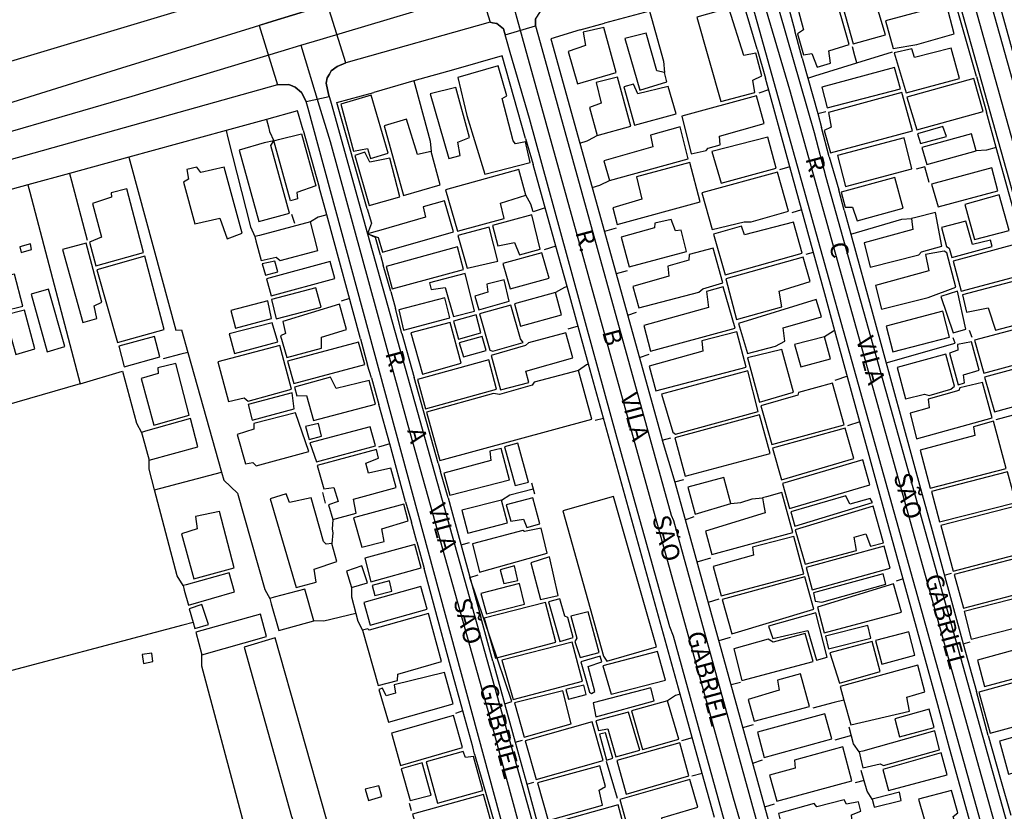
# Model space of a CAD drawing. Units: millimetres. Extents: x 175541 to 178598, y 167633 to 1671503.
# Drawn here: x 176683 to 176822, y 1668925 to 1669037 of the extents above; entities that cross this region are included whole.
import ezdxf
from ezdxf.enums import TextEntityAlignment as Align

# ---------------------------------------------------------------- set-up
doc = ezdxf.new("R2010")
doc.units = ezdxf.units.MM
doc.header["$LTSCALE"] = 10
doc.header["$MEASUREMENT"] = 0
for name, color, linetype in [('V-CRUZAMENTO', 1, 'Continuous'), ('V-EDIFICACAO', 7, 'Continuous'), ('V-EIXO_DE_LOGRADOURO', 3, 'Continuous'), ('V-LOTE', 1, 'Continuous'), ('V-NOME_DOS_LOGRADOUROS', 7, 'Continuous'), ('V-QUADRA', 21, 'Continuous'), ('V-TESTADA', 5, 'Continuous')]:
    doc.layers.add(name, color=color, linetype=linetype)

msp = doc.modelspace()

# ---------------------------------------------------------------- linework, layer by layer
at = {"layer": 'V-CRUZAMENTO'}
for points in [[(176754.415, 1669047.282), (176747.54, 1669045.16), (176747.112, 1669045.028), (176749.83, 1669036.24), (176750.18, 1669036.18), (176750.8, 1669036.08), (176751.7, 1669035.32), (176751.942, 1669034.489), (176756.23, 1669035.74), (176756.23, 1669036.7), (176756.93, 1669037.74), (176757.33, 1669037.85)], [(176726.87, 1669038.766), (176724.78, 1669038.12), (176724.68, 1669038.09), (176719.15, 1669036.38), (176717.207, 1669035.78), (176719.79, 1669027.42), (176721.35, 1669027.45), (176721.63, 1669027.34), (176722.27, 1669027.09), (176723.17, 1669026.34), (176723.86, 1669025.07), (176727.091, 1669025.741), (176726.99, 1669026.1), (176726.67, 1669027.64), (176726.83, 1669028.39), (176727.13, 1669028.93), (176727.37, 1669029.36), (176728.24, 1669030), (176729.43, 1669030.49)]]:
    msp.add_lwpolyline(points, close=True, dxfattribs=at)
at = {"layer": 'V-EDIFICACAO'}
for points in [[(176803.34, 1669044.68), (176803.99, 1669044.85), (176811.02, 1669046.72), (176812.39, 1669041.45), (176804.83, 1669039.45), (176803.57, 1669043.89), (176803.34, 1669044.68), (176801.99, 1669044.35), (176798.32, 1669043.31), (176801.12, 1669033.19), (176805.71, 1669034.45), (176802.88, 1669043.89)], [(176792.88, 1669039.81), (176794.11, 1669035.17), (176793.25, 1669034.61), (176794.12, 1669031.66), (176795.29, 1669031.84), (176796.03, 1669029.91), (176797.92, 1669030.47), (176797.68, 1669032.19), (176800.54, 1669033.12), (176798.27, 1669041.21), (176792.88, 1669039.81)], [(176783.56, 1669038.23), (176779.05, 1669036.96), (176782.42, 1669025.05), (176787.24, 1669026.32), (176786.94, 1669028.05), (176788.23, 1669028.65), (176787.37, 1669031.87), (176785.69, 1669031.56), (176783.56, 1669038.23)], [(176805.69, 1669036.44), (176806.78, 1669032.55), (176810.12, 1669033.12), (176815.41, 1669034.59), (176814.29, 1669038.77), (176805.69, 1669036.44)], [(176762.97, 1669034.83), (176763.3, 1669032.96), (176760.87, 1669032.13), (176762.17, 1669027.56), (176767.63, 1669029.16), (176765.91, 1669035.52), (176762.97, 1669034.83)], [(176768.88, 1669033.96), (176770.98, 1669026.67), (176774.81, 1669027.81), (176774.46, 1669029.14), (176773.39, 1669029.38), (176771.89, 1669034.7), (176768.88, 1669033.96)], [(176809.8, 1669031.25), (176809.43, 1669032.51), (176806.93, 1669031.94), (176808.59, 1669026.27), (176816.13, 1669028.29), (176814.99, 1669032.6), (176809.8, 1669031.25)], [(176745.26, 1669028.46), (176746.53, 1669023.09), (176749.07, 1669014.76), (176755.49, 1669016.43), (176754.82, 1669019.35), (176753.44, 1669019.07), (176753.08, 1669019.48), (176751.54, 1669025.47), (176752.18, 1669025.83), (176750.97, 1669030.09), (176745.26, 1669028.46)], [(176796.7, 1669027.07), (176797.46, 1669024.16), (176807.8, 1669026.83), (176806.98, 1669029.87), (176796.7, 1669027.07)], [(176764.82, 1669027.74), (176765.5, 1669024.83), (176763.89, 1669024.2), (176764.97, 1669020.22), (176769.73, 1669021.55), (176767.85, 1669028.5), (176764.82, 1669027.74)], [(176808.71, 1669025.64), (176810.14, 1669021.04), (176819.48, 1669023.63), (176818.17, 1669028.31), (176808.71, 1669025.64)], [(176741.35, 1669026.15), (176743.98, 1669016.97), (176745.6, 1669017.43), (176745.26, 1669019.32), (176746.94, 1669019.96), (176745, 1669027.03), (176741.35, 1669026.15)], [(176770.7, 1669026.12), (176770.11, 1669027.49), (176768.72, 1669027.1), (176770.25, 1669021.69), (176776.12, 1669023.31), (176775, 1669027.17), (176770.7, 1669026.12)], [(176733.04, 1669025.94), (176728.73, 1669024.68), (176730.54, 1669018.05), (176732.49, 1669018.39), (176732.94, 1669016.97), (176735.43, 1669017.74), (176733.04, 1669025.94)], [(176776.93, 1669022.97), (176778.24, 1669017.67), (176780.37, 1669018.12), (176780.64, 1669018.46), (176782.34, 1669018.94), (176782.23, 1669020.17), (176788.55, 1669021.94), (176787.46, 1669025.83), (176776.93, 1669022.97)], [(176797.62, 1669023.51), (176798.02, 1669021.42), (176797.01, 1669020.95), (176797.93, 1669017.78), (176809.52, 1669020.89), (176808.02, 1669026.32), (176797.62, 1669023.51)], [(176738, 1669022.53), (176734.87, 1669021.6), (176737.61, 1669011.76), (176742.77, 1669013.26), (176741.5, 1669017.98), (176739.57, 1669017.58), (176738, 1669022.53)], [(176772.51, 1669020.29), (176772.84, 1669018.66), (176765.92, 1669016.68), (176766.69, 1669013.87), (176777.79, 1669016.96), (176776.66, 1669021.45), (176772.51, 1669020.29)], [(176810.21, 1669020.49), (176810.65, 1669019.1), (176814.3, 1669020.09), (176813.81, 1669021.51), (176810.21, 1669020.49)], [(176719.26, 1669019.49), (176719.92, 1669019.66), (176723.19, 1669020.49), (176725.19, 1669013.13), (176722.53, 1669012.19), (176722.62, 1669011.31), (176721.64, 1669011.03), (176719.45, 1669018.83), (176719.26, 1669019.49), (176717.92, 1669019.19), (176714.36, 1669018.18), (176717.17, 1669008.07), (176721.5, 1669009.25), (176718.84, 1669018.83)], [(176781.15, 1669017.98), (176782.45, 1669013.51), (176790.26, 1669015.62), (176789.06, 1669020.01), (176781.15, 1669017.98)], [(176798.93, 1669017.41), (176800.06, 1669013.06), (176809.43, 1669015.54), (176808.32, 1669019.89), (176798.93, 1669017.41)], [(176810.83, 1669018.57), (176811.54, 1669016.15), (176818.49, 1669018.09), (176817.82, 1669020.46), (176810.83, 1669018.57)], [(176732.82, 1669016.46), (176732.12, 1669017.89), (176730.73, 1669017.4), (176732.75, 1669010.33), (176737.08, 1669011.6), (176735.65, 1669017.03), (176732.82, 1669016.46)], [(176708.97, 1669015), (176708.39, 1669015.79), (176706.96, 1669015.44), (176707.2, 1669014.09), (176706.51, 1669013.65), (176708.13, 1669007.75), (176711.64, 1669008.57), (176712.7, 1669005.66), (176714.8, 1669006.43), (176712.25, 1669015.75), (176708.97, 1669015)], [(176770.49, 1669014.41), (176771.25, 1669011.23), (176767.18, 1669010.02), (176767.8, 1669007.67), (176779.52, 1669010.85), (176778.06, 1669016.45), (176770.49, 1669014.41)], [(176812.21, 1669013.37), (176813.11, 1669010.16), (176821.58, 1669012.44), (176820.71, 1669015.69), (176812.21, 1669013.37)], [(176743.52, 1669012.57), (176745.21, 1669006.71), (176751.8, 1669008.52), (176751.3, 1669010.7), (176754.88, 1669011.79), (176753.89, 1669015.44), (176743.52, 1669012.57)], [(176779.75, 1669012.16), (176781.19, 1669006.96), (176785.7, 1669008.06), (176786.73, 1669008.04), (176791.98, 1669009.57), (176790.44, 1669015.07), (176779.75, 1669012.16)], [(176799.43, 1669012.22), (176799.97, 1669010.14), (176801.01, 1669010.13), (176801.69, 1669008.2), (176808.19, 1669009.99), (176807, 1669014.3), (176799.43, 1669012.22)], [(176693.67, 1669010.64), (176694.91, 1669005.86), (176693.25, 1669005.17), (176694.14, 1669001.81), (176700.84, 1669003.7), (176698.49, 1669012.69), (176696.31, 1669012.16), (176696.36, 1669011.54), (176693.67, 1669010.64)], [(176816.88, 1669010.48), (176818.25, 1669005.53), (176823.16, 1669006.8), (176821.77, 1669011.87), (176816.88, 1669010.48)], [(176732.52, 1669006.36), (176734.02, 1669005.84), (176734.62, 1669003.78), (176744.65, 1669006.62), (176743.4, 1669010.99), (176740.37, 1669010.16), (176740.7, 1669008.69), (176734.38, 1669006.89), (176732.52, 1669006.36)], [(176750.18, 1669007.54), (176750.92, 1669004.67), (176753.29, 1669005.14), (176753.98, 1669003.37), (176756.91, 1669004.19), (176755.71, 1669009.02), (176750.18, 1669007.54)], [(176809.37, 1669008.5), (176809.45, 1669007.69), (176809.53, 1669006.96), (176802.67, 1669005.07), (176803.53, 1669001.65), (176810.41, 1669003.37), (176810.78, 1669003.8), (176813.65, 1669004.61), (176812.77, 1669009.37), (176809.99, 1669008.66), (176809.37, 1669008.5)], [(176716.59, 1669005.95), (176716.75, 1669005.35), (176717.49, 1669002.6), (176719.6, 1669003.07), (176720.16, 1669002.57), (176725.51, 1669004.01), (176724.46, 1669008.05), (176717.25, 1669006.13), (176716.59, 1669005.95)], [(176745.29, 1669006.12), (176746.6, 1669001.49), (176750.91, 1669002.51), (176749.7, 1669007.3), (176745.29, 1669006.12)], [(176773.11, 1669007.84), (176773.07, 1669007.18), (176768.34, 1669005.86), (176769.48, 1669001.68), (176777.58, 1669003.84), (176776.84, 1669006.85), (176776, 1669006.77), (176775.42, 1669008.38), (176773.11, 1669007.84)], [(176785.79, 1669006.23), (176785.35, 1669007.43), (176781.38, 1669006.32), (176783.06, 1669000.57), (176793.92, 1669003.6), (176792.7, 1669008), (176785.79, 1669006.23)], [(176813.61, 1669007.23), (176814.31, 1669004.54), (176814.68, 1669004.34), (176815.08, 1669003.01), (176820.75, 1669004.55), (176820.53, 1669005.46), (176817.97, 1669004.86), (176817.03, 1669008.13), (176813.61, 1669007.23)], [(176683.4, 1669004.53), (176683.57, 1669003.73), (176685.06, 1669004.13), (176684.91, 1669004.94), (176683.4, 1669004.53)], [(176689.44, 1669004.12), (176692.31, 1668993.83), (176694.29, 1668994.38), (176693.89, 1668996.2), (176694.99, 1668996.7), (176692.76, 1669005.03), (176689.44, 1669004.12)], [(176735.15, 1669001.74), (176735.99, 1668998.58), (176746.07, 1669001.3), (176745.21, 1669004.5), (176735.15, 1669001.74)], [(176815.27, 1669002.47), (176816.4, 1668998.25), (176825.73, 1669000.76), (176824.63, 1669005.01), (176815.27, 1669002.47)], [(176701.04, 1669003.2), (176694.27, 1669001.27), (176697.2, 1668991.01), (176703.77, 1668992.81), (176701.04, 1669003.2)], [(176751.65, 1669002.15), (176752.65, 1668998.57), (176758.15, 1669000.09), (176757.16, 1669003.68), (176751.65, 1669002.15)], [(176774.92, 1669001.76), (176775.07, 1669000.35), (176770.01, 1668998.93), (176770.83, 1668995.89), (176779.32, 1668998.12), (176779.89, 1668998.59), (176782.71, 1668999.44), (176781.35, 1669004.34), (176777.97, 1669003.45), (176777.9, 1669002.64), (176774.92, 1669001.76)], [(176813.99, 1669003.92), (176811.35, 1669003.42), (176811.8, 1669001.14), (176804.29, 1668999.03), (176805.12, 1668995.71), (176811.74, 1668997.36), (176815.63, 1668998.82), (176814.36, 1669003.68), (176813.99, 1669003.92)], [(176717.64, 1669002.09), (176718.08, 1669000.51), (176719.82, 1669000.99), (176719.41, 1669002.5), (176717.64, 1669002.09)], [(176718.23, 1669000.01), (176718.9, 1668997.61), (176727.89, 1669000.04), (176727.22, 1669002.44), (176718.23, 1669000.01)], [(176783.12, 1668999.99), (176784.66, 1668994.24), (176791.05, 1668996.02), (176790.69, 1668998.27), (176795.03, 1668999.62), (176794.07, 1669003.04), (176783.12, 1668999.99)], [(176680.67, 1669000.21), (176679.9, 1668999.72), (176681.11, 1668995.45), (176683.8, 1668996.12), (176682.63, 1669000.67), (176680.67, 1669000.21)], [(176741.29, 1668999.45), (176741.48, 1668998.47), (176743.47, 1668998.75), (176744.66, 1668994.66), (176747.63, 1668995.42), (176746.3, 1669000.75), (176741.29, 1668999.45)], [(176749.39, 1668999.22), (176749.51, 1668998.12), (176747.68, 1668997.53), (176748.22, 1668995.61), (176752.53, 1668996.83), (176751.8, 1668999.83), (176749.39, 1668999.22)], [(176780.42, 1668998.18), (176780.7, 1668995.93), (176771.54, 1668993.38), (176772.5, 1668989.79), (176784.47, 1668993.04), (176782.75, 1668998.88), (176780.42, 1668998.18)], [(176816.56, 1668997.73), (176817.15, 1668995.26), (176820.21, 1668995.89), (176821.24, 1668992.72), (176826.58, 1668994.13), (176824.95, 1668999.96), (176816.56, 1668997.73)], [(176687.42, 1668998.54), (176684.99, 1668997.82), (176687.27, 1668989.67), (176689.76, 1668990.43), (176687.42, 1668998.54)], [(176718.93, 1668997.05), (176719.61, 1668994.34), (176725.95, 1668996), (176725.19, 1668998.71), (176718.93, 1668997.05)], [(176753.27, 1668996.45), (176754.13, 1668993.32), (176759.91, 1668994.89), (176759.07, 1668998.08), (176753.27, 1668996.45)], [(176813.53, 1668997.49), (176815.26, 1668992.34), (176817.04, 1668992.89), (176815.85, 1668998.23), (176813.53, 1668997.49)], [(176713.22, 1668995.54), (176713.85, 1668993.04), (176718.95, 1668994.4), (176718.42, 1668996.86), (176713.22, 1668995.54)], [(176720.56, 1668993.94), (176720.93, 1668992.25), (176720.21, 1668991.92), (176721.13, 1668988.87), (176726.02, 1668990.18), (176726, 1668991.75), (176729.55, 1668992.82), (176728.56, 1668996.4), (176720.56, 1668993.94)], [(176736.93, 1668995.6), (176737.6, 1668992.72), (176744.13, 1668994.47), (176743.44, 1668997.29), (176736.93, 1668995.6)], [(176748.34, 1668995.03), (176749.77, 1668989.93), (176750.23, 1668989.79), (176754.5, 1668991), (176754.1, 1668991.52), (176752.77, 1668996.27), (176748.34, 1668995.03)], [(176784.94, 1668993.68), (176786.2, 1668989.43), (176790.13, 1668990.46), (176791.46, 1668991.18), (176791.24, 1668993.06), (176796.65, 1668994.6), (176795.89, 1668997.07), (176784.94, 1668993.68)], [(176681.27, 1668994.86), (176682.84, 1668989.28), (176685.52, 1668990.09), (176684.06, 1668995.55), (176681.27, 1668994.86)], [(176744.66, 1668994.03), (176745.37, 1668991.48), (176748.52, 1668992.38), (176747.88, 1668994.91), (176744.66, 1668994.03)], [(176805.8, 1668993.3), (176806.72, 1668989.7), (176814.74, 1668991.74), (176813.79, 1668995.44), (176805.8, 1668993.3)], [(176712.95, 1668992.22), (176713.7, 1668989.44), (176719.85, 1668991.08), (176719.02, 1668993.79), (176712.95, 1668992.22)], [(176738.62, 1668992.38), (176740.27, 1668986.52), (176745.75, 1668988.06), (176744.2, 1668993.82), (176738.62, 1668992.38)], [(176818.25, 1668991.32), (176819.56, 1668986.67), (176828.95, 1668989.19), (176827.7, 1668993.83), (176818.25, 1668991.32)], [(176754.81, 1668990.58), (176750, 1668989.17), (176751.31, 1668984.3), (176755.28, 1668985.35), (176754.89, 1668986.95), (176761.53, 1668988.82), (176760.53, 1668992.36), (176755.24, 1668990.96), (176754.81, 1668990.58)], [(176779.76, 1668991.21), (176779.86, 1668989.79), (176772.32, 1668987.65), (176773.22, 1668984.15), (176785.99, 1668987.5), (176784.7, 1668992.49), (176779.76, 1668991.21)], [(176697.36, 1668990.48), (176698.13, 1668987.57), (176703.15, 1668988.95), (176702.41, 1668991.84), (176697.36, 1668990.48)], [(176711.34, 1668988.28), (176712.87, 1668982.64), (176715.06, 1668983.17), (176715.66, 1668982.7), (176721.76, 1668984.42), (176720.11, 1668990.57), (176711.34, 1668988.28)], [(176721.2, 1668988.35), (176722.11, 1668985.22), (176732.12, 1668987.91), (176731.23, 1668991.06), (176721.2, 1668988.35)], [(176745.48, 1668990.96), (176746.06, 1668988.97), (176749.26, 1668989.85), (176748.72, 1668991.85), (176745.48, 1668990.96)], [(176792.85, 1668990.7), (176793.72, 1668987.54), (176797.92, 1668988.68), (176797.07, 1668991.78), (176792.85, 1668990.7)], [(176815.86, 1668990.7), (176815.89, 1668989.89), (176814.72, 1668989.49), (176815.97, 1668985.03), (176816.84, 1668985.28), (176816.69, 1668986.44), (176818.91, 1668987.11), (176817.82, 1668991.09), (176815.86, 1668990.7)], [(176786.2, 1668988.85), (176787.89, 1668982.58), (176792.68, 1668983.98), (176791.03, 1668990.03), (176786.2, 1668988.85)], [(176807.34, 1668987.48), (176808.53, 1668983.04), (176811.2, 1668983.68), (176811.84, 1668983.53), (176814.9, 1668984.39), (176815.44, 1668984.83), (176814.22, 1668989.34), (176807.34, 1668987.48)], [(176702.88, 1668987.42), (176702.93, 1668986.61), (176700.53, 1668985.9), (176702.34, 1668979.33), (176707.33, 1668980.74), (176705.42, 1668988.04), (176702.88, 1668987.42)], [(176739.56, 1668985.77), (176740.72, 1668981.62), (176750.75, 1668984.42), (176749.63, 1668988.57), (176739.56, 1668985.77)], [(176819.68, 1668986.12), (176821.08, 1668981.18), (176829.65, 1668983.54), (176828.34, 1668988.43), (176819.68, 1668986.12)], [(176751.18, 1668983.66), (176750.29, 1668983.81), (176740.82, 1668981.14), (176742.73, 1668974.31), (176764.2, 1668980.16), (176762.31, 1668987.05), (176756.06, 1668985.4), (176755.79, 1668984.96), (176751.18, 1668983.66)], [(176774.06, 1668983.7), (176775.63, 1668978.34), (176776.01, 1668978.06), (176787.72, 1668981.27), (176786.23, 1668986.98), (176774.06, 1668983.7)], [(176727.29, 1668986.1), (176722.21, 1668984.69), (176722.54, 1668983.47), (176723.89, 1668983.52), (176724.89, 1668979.97), (176733.65, 1668982.29), (176732.76, 1668985.62), (176728.08, 1668984.48), (176727.29, 1668986.1)], [(176793.41, 1668983.93), (176793.32, 1668983.56), (176788.08, 1668982.03), (176789.62, 1668976.57), (176799.83, 1668979.37), (176798.21, 1668985.24), (176793.41, 1668983.93)], [(176816.18, 1668984.57), (176816.07, 1668984.23), (176811.7, 1668983.01), (176811.85, 1668981.78), (176809.16, 1668981.01), (176810.08, 1668977.37), (176820.74, 1668980.37), (176819.41, 1668985.36), (176816.18, 1668984.57)], [(176715.64, 1668982.24), (176716.21, 1668980.01), (176722.17, 1668981.62), (176721.88, 1668983.9), (176715.64, 1668982.24)], [(176716.46, 1668979.55), (176716.47, 1668978.73), (176714.11, 1668978.02), (176715.29, 1668973.87), (176716.31, 1668974.02), (176716.77, 1668973.55), (176724.24, 1668975.58), (176722.33, 1668981.05), (176716.46, 1668979.55)], [(176775.92, 1668977.55), (176777.37, 1668972.09), (176789.4, 1668975.3), (176787.9, 1668980.8), (176775.92, 1668977.55)], [(176700.56, 1668978.3), (176700.75, 1668977.61), (176701.65, 1668974.38), (176708.53, 1668976.25), (176707.48, 1668980.25), (176701.14, 1668978.46), (176700.56, 1668978.3)], [(176723.74, 1668979.12), (176724.25, 1668977.3), (176726.01, 1668977.76), (176725.57, 1668979.54), (176723.74, 1668979.12)], [(176818.12, 1668979.09), (176818.29, 1668977.87), (176810.57, 1668975.77), (176812, 1668970.42), (176822.75, 1668973.2), (176820.93, 1668979.86), (176818.12, 1668979.09)], [(176724.38, 1668976.81), (176725.29, 1668974.15), (176733.62, 1668976.39), (176732.87, 1668979.07), (176724.38, 1668976.81)], [(176789.74, 1668976.05), (176791, 1668971.61), (176801.2, 1668974.63), (176799.97, 1668978.88), (176789.74, 1668976.05)], [(176753.73, 1668976.78), (176751.84, 1668976.26), (176753.39, 1668970.78), (176755.26, 1668971.27), (176753.73, 1668976.78)], [(176725.42, 1668973.63), (176726.32, 1668970.34), (176727.73, 1668970.53), (176728.37, 1668968.54), (176726.98, 1668968.04), (176727.59, 1668965.98), (176730.9, 1668966.87), (176730.55, 1668968.87), (176736.54, 1668970.5), (176735.81, 1668973.22), (176732.64, 1668972.53), (176732.26, 1668973.95), (176734.07, 1668974.67), (176733.77, 1668975.89), (176725.42, 1668973.63)], [(176749.77, 1668975.63), (176749.95, 1668974.34), (176743.28, 1668972.54), (176744.12, 1668969.42), (176752.59, 1668971.61), (176751.39, 1668976.04), (176749.77, 1668975.63)], [(176791.13, 1668971.09), (176792.13, 1668967.53), (176803.49, 1668970.91), (176802.49, 1668974.43), (176791.13, 1668971.09)], [(176812.18, 1668969.95), (176813.32, 1668965.67), (176824.1, 1668968.4), (176822.94, 1668972.71), (176812.18, 1668969.95)], [(176777.75, 1668970.58), (176778.78, 1668966.76), (176783.84, 1668968.27), (176782.86, 1668971.91), (176777.75, 1668970.58)], [(176788.3, 1668969.06), (176788.46, 1668968.21), (176788.71, 1668966.91), (176780.25, 1668964.34), (176781.15, 1668961.03), (176792.58, 1668964.14), (176791.03, 1668969.78), (176788.87, 1668969.21), (176788.3, 1668969.06)], [(176721.48, 1668968.37), (176721.01, 1668969.6), (176718.78, 1668968.91), (176722.43, 1668956.37), (176725.24, 1668957.15), (176724.98, 1668958.98), (176728.16, 1668960.06), (176727.48, 1668962.62), (176726.65, 1668962.52), (176726.28, 1668962.9), (176724.56, 1668969.04), (176721.48, 1668968.37)], [(176745.82, 1668967.33), (176746.66, 1668964.05), (176752.27, 1668965.54), (176751.45, 1668968.71), (176745.82, 1668967.33)], [(176752.09, 1668968.04), (176752.76, 1668965.73), (176754.56, 1668966.04), (176755.02, 1668964.84), (176756.85, 1668965.36), (176755.87, 1668969.05), (176752.09, 1668968.04)], [(176760.1, 1668967.19), (176765.86, 1668946.69), (176766.33, 1668945.96), (176773.35, 1668948), (176767.27, 1668969.22), (176760.1, 1668967.19)], [(176792.32, 1668967.09), (176792.86, 1668965.06), (176803.85, 1668968.39), (176803.51, 1668968.96), (176800.67, 1668968.15), (176800.08, 1668969.34), (176792.32, 1668967.09)], [(176708.19, 1668966.42), (176708.46, 1668964.68), (176706.22, 1668963.96), (176707.95, 1668957.62), (176713.68, 1668959.16), (176711.59, 1668967.14), (176708.19, 1668966.42)], [(176730.51, 1668966.23), (176731.69, 1668962.08), (176734.87, 1668962.9), (176734.52, 1668964.67), (176738.26, 1668965.79), (176737.62, 1668968.14), (176730.51, 1668966.23)], [(176792.94, 1668964.54), (176794.32, 1668959.69), (176801.61, 1668961.63), (176801.24, 1668963.51), (176802.92, 1668963.97), (176803.59, 1668962.2), (176805.39, 1668962.71), (176803.96, 1668967.85), (176792.94, 1668964.54)], [(176813.49, 1668965.14), (176815.26, 1668958.71), (176826.03, 1668961.51), (176824.31, 1668967.91), (176813.49, 1668965.14)], [(176754.68, 1668964.27), (176754.43, 1668964.45), (176747.33, 1668962.54), (176748.31, 1668958.54), (176757.87, 1668961.22), (176757.03, 1668964.78), (176754.68, 1668964.27)], [(176786.9, 1668962.06), (176787.04, 1668960.93), (176781.36, 1668959.35), (176782.45, 1668955.21), (176794.14, 1668958.32), (176792.73, 1668963.59), (176786.9, 1668962.06)], [(176732.12, 1668960.53), (176733, 1668957.19), (176740.1, 1668959.17), (176739.18, 1668962.47), (176732.12, 1668960.53)], [(176794.48, 1668959.2), (176795.33, 1668956.07), (176806.35, 1668959.12), (176805.52, 1668962.22), (176794.48, 1668959.2)], [(176755.56, 1668959.86), (176756.93, 1668954.7), (176759.45, 1668955.24), (176758.22, 1668960.73), (176755.56, 1668959.86)], [(176815.37, 1668958.24), (176816.69, 1668953.46), (176827.49, 1668956.29), (176826.21, 1668961.06), (176815.37, 1668958.24)], [(176731.73, 1668959.42), (176729.52, 1668958.71), (176730.23, 1668956.38), (176732.53, 1668957.05), (176731.73, 1668959.42)], [(176751.27, 1668958.87), (176751.78, 1668956.93), (176753.76, 1668957.39), (176753.29, 1668959.42), (176751.27, 1668958.87)], [(176706.45, 1668956.65), (176706.63, 1668956.01), (176707.23, 1668953.9), (176713.71, 1668955.76), (176712.97, 1668958.44), (176706.9, 1668956.77), (176706.45, 1668956.65)], [(176733.15, 1668956.68), (176733.54, 1668955.24), (176735.94, 1668955.88), (176735.62, 1668957.33), (176733.15, 1668956.68)], [(176782.62, 1668954.68), (176783.99, 1668949.83), (176795.57, 1668953.31), (176794.3, 1668957.87), (176782.62, 1668954.68)], [(176795.5, 1668955.61), (176795.77, 1668954.44), (176796.68, 1668954.29), (176805.74, 1668956.83), (176805.35, 1668958.31), (176795.5, 1668955.61)], [(176718.69, 1668954.84), (176718.9, 1668954.09), (176719.97, 1668950.31), (176724.91, 1668951.69), (176723.67, 1668956.15), (176719.31, 1668955), (176718.69, 1668954.84)], [(176731.97, 1668954.28), (176732.89, 1668951.04), (176740.93, 1668953.3), (176740.03, 1668956.5), (176731.97, 1668954.28)], [(176748.54, 1668955.54), (176749.31, 1668952.66), (176754.7, 1668954.01), (176753.96, 1668956.94), (176748.54, 1668955.54)], [(176796.07, 1668953.62), (176797.02, 1668949.98), (176807.93, 1668952.89), (176806.83, 1668956.91), (176796.07, 1668953.62)], [(176816.82, 1668953.01), (176817.81, 1668949.07), (176825.5, 1668951.07), (176828.61, 1668952.25), (176827.67, 1668955.78), (176816.82, 1668953.01)], [(176759.68, 1668954.78), (176758.07, 1668954.37), (176759.66, 1668948.75), (176761.57, 1668949.34), (176760.8, 1668952.13), (176760.39, 1668952.31), (176759.68, 1668954.78)], [(176707.87, 1668951.43), (176708.11, 1668950.58), (176710.03, 1668951.14), (176709.12, 1668953.96), (176707.3, 1668953.38)], [(176749.01, 1668952.04), (176750.6, 1668946.4), (176759.13, 1668948.65), (176757.66, 1668954.26), (176749.01, 1668952.04)], [(176708.24, 1668950.07), (176709.09, 1668946.88), (176718.26, 1668949.45), (176717.39, 1668952.62), (176708.24, 1668950.07)], [(176732.76, 1668950.34), (176732.54, 1668950.56), (176731.81, 1668950.36), (176734.02, 1668942.52), (176736.75, 1668943.25), (176736.77, 1668944.13), (176742.96, 1668945.92), (176741.11, 1668952.7), (176732.76, 1668950.34)], [(176761.24, 1668952.34), (176762.1, 1668949.21), (176761.82, 1668948.76), (176762.56, 1668946.47), (176765.25, 1668947.21), (176763.66, 1668952.95), (176761.24, 1668952.34)], [(176789.16, 1668950.91), (176789.77, 1668949.18), (176794.7, 1668950.3), (176795.95, 1668946.13), (176797.45, 1668946.53), (176795.87, 1668952.78), (176789.16, 1668950.91)], [(176826.64, 1668951.05), (176827.07, 1668948.44), (176818.69, 1668946.11), (176819.69, 1668942.4), (176830.55, 1668945.33), (176828.79, 1668951.68), (176826.64, 1668951.05)], [(176797.2, 1668949.5), (176797.62, 1668947.7), (176803.61, 1668949.23), (176803.18, 1668951.02), (176797.2, 1668949.5)], [(176719.46, 1668949.25), (176715.09, 1668947.93), (176721.77, 1668924.03), (176722.48, 1668922.34), (176726.73, 1668923.67), (176719.46, 1668949.25)], [(176789.84, 1668948.66), (176789.11, 1668949.06), (176784.24, 1668947.73), (176785.38, 1668943.25), (176795.47, 1668945.92), (176794.36, 1668949.89), (176789.84, 1668948.66)], [(176804.26, 1668948.89), (176805.19, 1668945.57), (176809.85, 1668946.82), (176808.99, 1668950.11), (176804.26, 1668948.89)], [(176751.49, 1668946.11), (176753.09, 1668940.54), (176762.89, 1668943.13), (176761.4, 1668948.65), (176751.49, 1668946.11)], [(176797.81, 1668947.15), (176799.18, 1668942.87), (176804.95, 1668944.5), (176803.82, 1668948.73), (176797.81, 1668947.15)], [(176700.67, 1668946.93), (176700.88, 1668945.64), (176702.17, 1668945.92), (176702.02, 1668947.11), (176700.67, 1668946.93)], [(176762.65, 1668945.89), (176763.86, 1668941.61), (176764.16, 1668941.41), (176764.64, 1668941.68), (176763.7, 1668945.21), (176765.63, 1668945.88), (176765.4, 1668946.68), (176762.65, 1668945.89)], [(176765.76, 1668945.31), (176766.91, 1668941.29), (176774.62, 1668943.3), (176773.48, 1668947.34), (176765.76, 1668945.31)], [(176799.82, 1668940.48), (176800.8, 1668936.99), (176809.06, 1668938.9), (176808.71, 1668940.89), (176811.27, 1668941.66), (176810.26, 1668945.4), (176799.28, 1668942.41)], [(176818.88, 1668941.61), (176820.48, 1668935.78), (176832.32, 1668938.99), (176830.73, 1668944.83), (176818.88, 1668941.61)], [(176736.26, 1668942.64), (176736.47, 1668941.44), (176735.16, 1668941.06), (176734.65, 1668942.14), (176734.13, 1668941.99), (176735.47, 1668937.34), (176744.61, 1668939.96), (176743.37, 1668944.36), (176736.26, 1668942.64)], [(176790.43, 1668943.28), (176790.65, 1668941.86), (176786.3, 1668940.57), (176787.14, 1668937.5), (176794.95, 1668939.58), (176793.7, 1668944.16), (176790.43, 1668943.28)], [(176760.52, 1668941.96), (176760.9, 1668940.59), (176763.4, 1668941.28), (176763.07, 1668942.59), (176760.52, 1668941.96)], [(176764.37, 1668940.1), (176764.78, 1668938.11), (176773.02, 1668940.39), (176772.53, 1668942.2), (176764.37, 1668940.1)], [(176753.27, 1668940.07), (176754.65, 1668935.24), (176761.3, 1668937.13), (176760.09, 1668941.78), (176753.27, 1668940.07)], [(176769.8, 1668938.94), (176771.37, 1668933.5), (176776.5, 1668934.97), (176774.91, 1668940.37), (176769.8, 1668938.94)], [(176807.03, 1668937.83), (176807.66, 1668935.28), (176812.55, 1668936.58), (176811.85, 1668939.17), (176807.03, 1668937.83)], [(176735.88, 1668935.8), (176737.19, 1668931.24), (176745.92, 1668933.76), (176744.67, 1668938.31), (176735.88, 1668935.8)], [(176764.78, 1668937.54), (176765.16, 1668936.17), (176766.44, 1668936.39), (176767.61, 1668932.45), (176770.97, 1668933.4), (176769.38, 1668938.76), (176764.78, 1668937.54)], [(176787.61, 1668935.95), (176788.56, 1668932.38), (176798.12, 1668935.02), (176797.1, 1668938.54), (176787.61, 1668935.95)], [(176828.64, 1668937.46), (176829.01, 1668935.72), (176827.3, 1668935.31), (176826.81, 1668936.09), (176821.78, 1668934.68), (176823.06, 1668929.99), (176834.01, 1668932.96), (176832.5, 1668938.49), (176828.64, 1668937.46)], [(176754.77, 1668934.71), (176756.34, 1668929.27), (176765.82, 1668931.95), (176764.26, 1668937.39), (176754.77, 1668934.71)], [(176766.13, 1668935.87), (176765.27, 1668935.65), (176766.26, 1668931.97), (176767.17, 1668932.26), (176766.13, 1668935.87)], [(176801.95, 1668933.14), (176802.15, 1668932.3), (176802.48, 1668930.92), (176804.93, 1668931.48), (176805.39, 1668931.21), (176813.34, 1668933.46), (176812.64, 1668936.12), (176802.47, 1668933.28), (176801.95, 1668933.14)], [(176767.74, 1668931.93), (176769.04, 1668927.2), (176777.92, 1668929.77), (176776.62, 1668934.44), (176767.74, 1668931.93)], [(176792.85, 1668931.99), (176792.92, 1668930.86), (176789.32, 1668929.85), (176790.35, 1668926.18), (176800.94, 1668929.05), (176799.66, 1668933.86), (176792.85, 1668931.99)], [(176740.78, 1668931.76), (176742.41, 1668925.9), (176748.78, 1668927.68), (176747.48, 1668932.5), (176746.34, 1668932.38), (176746.04, 1668933.23), (176740.78, 1668931.76)], [(176805.29, 1668930.69), (176806.1, 1668927.68), (176814.42, 1668929.9), (176813.56, 1668933.01), (176805.29, 1668930.69)], [(176740.25, 1668931.61), (176737.28, 1668930.77), (176738.55, 1668926.28), (176741.52, 1668927.05), (176740.25, 1668931.61)], [(176756.52, 1668928.77), (176758.02, 1668923.47), (176765.72, 1668925.62), (176765.22, 1668927.76), (176766.14, 1668928.26), (176765.34, 1668931.2), (176756.52, 1668928.77)], [(176732.19, 1668927.87), (176732.64, 1668926.28), (176734.51, 1668926.86), (176734.12, 1668928.37), (176732.19, 1668927.87)], [(176768.18, 1668926.42), (176769.76, 1668920.68), (176774.37, 1668921.92), (176774.1, 1668923.82), (176779.17, 1668925.33), (176778.06, 1668929.26), (176768.18, 1668926.42)], [(176738.87, 1668924.37), (176740.07, 1668920.18), (176750.07, 1668922.89), (176748.9, 1668927.13), (176738.87, 1668924.37)], [(176803.82, 1668926.49), (176804.02, 1668925.59), (176804.07, 1668925.36), (176807.91, 1668926.31), (176807.68, 1668927.47), (176804.35, 1668926.62), (176803.82, 1668926.49)], [(176810.36, 1668926.47), (176812.03, 1668920.59), (176815.89, 1668921.67), (176815.26, 1668924.01), (176815.92, 1668924.54), (176815.03, 1668927.7), (176810.36, 1668926.47)], [(176758.17, 1668922.96), (176759.64, 1668917.79), (176769.28, 1668920.53), (176767.94, 1668925.68), (176758.17, 1668922.96)], [(176796, 1668925.39), (176795.63, 1668925.86), (176790.55, 1668924.43), (176791.51, 1668920.66), (176800.97, 1668923.16), (176800.89, 1668924.27), (176802.22, 1668924.79), (176801.87, 1668926.11), (176800.2, 1668925.77), (176799.84, 1668926.36), (176796, 1668925.39)]]:
    msp.add_lwpolyline(points, close=True, dxfattribs=at)
at = {"layer": 'V-EIXO_DE_LOGRADOURO'}
for points in [[(176855.97, 1668904.05), (176855.59, 1668905.39), (176853.4, 1668913.2), (176815.16, 1669049.89), (176812.5, 1669059.39)], [(176784.92, 1669051.23), (176787.61, 1669042.1), (176792.15, 1669026.73), (176826.32, 1668904.33), (176828.16, 1668897.73), (176828.5, 1668896.51)], [(176723.07, 1669032.99), (176725.83, 1669033.82), (176748.84, 1669040.74), (176752.28, 1669041.78)], [(176795.64, 1668887.5), (176795.33, 1668888.57), (176793.39, 1668895.2), (176784.2, 1668926.62), (176754.8, 1669032.67), (176752.28, 1669041.78)], [(176611.2, 1668998.62), (176613.27, 1668999.89), (176617.36, 1669001.44), (176622.1, 1669002.94), (176622.13, 1669002.95), (176671.02, 1669017.61), (176699.26, 1669025.82), (176720.31, 1669032.15), (176723.07, 1669032.99)], [(176723.07, 1669032.99), (176725.7, 1669024.43), (176727.25, 1669019.4), (176738.2, 1668979.31), (176749.76, 1668938.16), (176760.98, 1668896.74), (176763.62, 1668887.81), (176766.24, 1668878.96)]]:
    msp.add_lwpolyline(points, dxfattribs=at)
at = {"layer": 'V-LOTE'}
for points in [[(176825.54, 1669051.76), (176818.87, 1669049.71), (176818.84, 1669049.47), (176827.57, 1669017.88)], [(176672.64, 1669027.94), (176751.02, 1669051.49)], [(176802.52, 1669046.34), (176790.72, 1669043.12), (176792.88, 1669035.02)], [(176787.56, 1669032.46), (176784.97, 1669041.2), (176772.34, 1669037.81)], [(176818.53, 1669028.57), (176815.42, 1669039.5)], [(176772.34, 1669037.81), (176766, 1669036.11)], [(176772.34, 1669037.81), (176772.62, 1669036.81), (176774.32, 1669030.75), (176774.46, 1669029.14)], [(176762.55, 1669035.19), (176758.41, 1669033.92), (176762.5, 1669019.18)], [(176801.63, 1669030.5), (176801.37, 1669031.5), (176801.04, 1669032.78)], [(176754.84, 1669019.81), (176751.55, 1669031.5), (176744.65, 1669029.54), (176739.07, 1669027.95)], [(176793.9, 1669031.18), (176794.7, 1669028.36)], [(176801.63, 1669030.5), (176806.66, 1669032.05)], [(176794.7, 1669028.36), (176795.7, 1669028.67), (176801.63, 1669030.5)], [(176792.17, 1669015.82), (176788.73, 1669028.33)], [(176794.7, 1669028.36), (176796.11, 1669023.35)], [(176739.07, 1669027.95), (176733.41, 1669026.34)], [(176739.07, 1669027.95), (176739.34, 1669026.95), (176741.35, 1669019.43), (176741.5, 1669017.98)], [(176789.18, 1669026.68), (176787.8, 1669026.23)], [(176723.41, 1669020.99), (176722.63, 1669023.71), (176718.23, 1669022.5)], [(176796.11, 1669023.35), (176797.24, 1669023.65)], [(176796.11, 1669023.35), (176796.67, 1669021.37)], [(176821.33, 1669018.56), (176819.94, 1669023.55)], [(176718.23, 1669022.5), (176712.52, 1669020.94)], [(176718.23, 1669022.5), (176718.5, 1669021.48), (176718.66, 1669020.83), (176719.26, 1669019.49)], [(176712.52, 1669020.94), (176698.79, 1669017.17)], [(176712.52, 1669020.94), (176712.79, 1669019.89), (176715.99, 1669007.35), (176716.59, 1669005.95)], [(176762.5, 1669019.18), (176763.56, 1669019.51), (176763.73, 1669019.56), (176764.97, 1669020.22)], [(176762.5, 1669019.18), (176764.24, 1669012.91)], [(176821.33, 1669018.56), (176819.97, 1669018.19), (176818.49, 1669018.09)], [(176824.99, 1669005.37), (176821.33, 1669018.56)], [(176698.79, 1669017.17), (176690.43, 1669014.88)], [(176698.79, 1669017.17), (176699.07, 1669016.14), (176705.43, 1668992.75), (176706.23, 1668992.79), (176707.13, 1668989.58)], [(176797.74, 1669017.24), (176799.09, 1669012.56)], [(176759.12, 1669004.62), (176755.92, 1669016.15)], [(176792.17, 1669015.82), (176790.73, 1669015.4)], [(176798.54, 1668992.66), (176797.11, 1668997.86), (176792.17, 1669015.82)], [(176811.84, 1669013.59), (176811.27, 1669015.83), (176810.03, 1669015.48)], [(176690.43, 1669014.88), (176684.54, 1669013.26)], [(176690.43, 1669014.88), (176690.7, 1669013.86), (176692.91, 1669005.44)], [(176684.54, 1669013.26), (176676.78, 1669011.14)], [(176684.54, 1669013.26), (176684.8, 1669012.26), (176691.93, 1668985.18)], [(176726.76, 1669009.02), (176725.7, 1669012.92)], [(176764.24, 1669012.91), (176765.31, 1669013.23), (176765.42, 1669013.26), (176766.69, 1669013.87)], [(176764.24, 1669012.91), (176773.98, 1668977.8), (176774.16, 1668977.19)], [(176757.62, 1669010.02), (176755.91, 1669009.48), (176755.6, 1669010.54), (176754.88, 1669011.79)], [(176721.79, 1669009.15), (176722.2, 1669007.84)], [(176726.76, 1669009.02), (176725.73, 1669008.75), (176725.52, 1669008.7), (176724.46, 1669008.05)], [(176731.51, 1668991.53), (176726.76, 1669009.02)], [(176732.44, 1669009.87), (176733.07, 1669007.84), (176732.52, 1669006.36)], [(176793.84, 1669009.74), (176792.48, 1669009.33)], [(176799.85, 1669009.68), (176800.77, 1669006.32)], [(176766.02, 1669006.73), (176767.67, 1669007.22)], [(176800.77, 1669006.32), (176807.99, 1669008.4), (176809.37, 1669008.5)], [(176800.77, 1669006.32), (176803.93, 1668994.82), (176810.79, 1668969.85), (176812.14, 1668964.94), (176816.68, 1668948.41)], [(176759.12, 1669004.62), (176757.49, 1669004.07)], [(176760.71, 1668998.89), (176759.12, 1669004.62)], [(176734.33, 1669003.34), (176734.73, 1669001.92)], [(176795.49, 1669003.73), (176794.44, 1669003.42)], [(176767.67, 1669000.74), (176769.22, 1669001.18)], [(176760.71, 1668998.89), (176760.34, 1668998.79), (176759.07, 1668998.08)], [(176763.75, 1668987.93), (176760.71, 1668998.89)], [(176735.81, 1668998.18), (176736.47, 1668995.8)], [(176729.96, 1668997.21), (176728.8, 1668996.84)], [(176769.28, 1668994.88), (176770.53, 1668995.3)], [(176737.38, 1668992.29), (176739.1, 1668986.07)], [(176762.26, 1668993.29), (176760.79, 1668992.86)], [(176798.54, 1668992.66), (176798.33, 1668992.6), (176797.07, 1668991.78)], [(176802.08, 1668979.77), (176798.54, 1668992.66)], [(176817.95, 1668991.7), (176817.58, 1668992.68)], [(176805.78, 1668988.11), (176815.54, 1668990.9), (176815.24, 1668991.64)], [(176707.13, 1668989.58), (176706.13, 1668989.33), (176703.66, 1668988.71)], [(176707.13, 1668989.58), (176711.89, 1668972.69)], [(176770.94, 1668988.86), (176772.3, 1668989.33)], [(176733.06, 1668986), (176732.51, 1668987.78)], [(176763.75, 1668987.93), (176763.47, 1668987.83), (176762.31, 1668987.05)], [(176776.69, 1668941.3), (176763.75, 1668987.93)], [(176691.93, 1668985.18), (176697.89, 1668986.93), (176699.87, 1668979.61), (176700.56, 1668978.3)], [(176691.93, 1668985.18), (176681.17, 1668982.04)], [(176800.3, 1668986.23), (176798.51, 1668985.64)], [(176735.64, 1668976.67), (176734.12, 1668982.23)], [(176831.08, 1668982.7), (176821.28, 1668980.05)], [(176765.87, 1668980.28), (176764.68, 1668979.98)], [(176802.08, 1668979.77), (176800.34, 1668979.23)], [(176817.96, 1668922), (176814.75, 1668933.69), (176813.07, 1668939.79), (176811.33, 1668946.12), (176804.53, 1668970.87), (176803.38, 1668975.05), (176802.08, 1668979.77)], [(176735.64, 1668976.67), (176734.08, 1668976.22)], [(176737.87, 1668968.5), (176735.64, 1668976.67)], [(176774.16, 1668977.19), (176775.37, 1668977.55)], [(176774.16, 1668977.19), (176775.92, 1668971.25)], [(176702.43, 1668970.16), (176701.66, 1668973.08), (176701.65, 1668974.38)], [(176742.47, 1668973.95), (176742.81, 1668972.76)], [(176702.43, 1668970.16), (176711.89, 1668972.69)], [(176711.89, 1668972.69), (176712.21, 1668971.55), (176714.13, 1668969.72), (176718.02, 1668956.09), (176718.69, 1668954.84)], [(176755.69, 1668971.19), (176756.11, 1668969.62)], [(176775.91, 1668971.29), (176777.18, 1668971.63)], [(176775.92, 1668971.26), (176793.02, 1668909.41)], [(176706.45, 1668956.65), (176705.64, 1668958.01), (176702.43, 1668970.16)], [(176726.13, 1668969.82), (176726.53, 1668968.28)], [(176751.45, 1668968.71), (176752.6, 1668969.47), (176755.89, 1668970.31)], [(176743.9, 1668969.03), (176744.37, 1668967.3), (176748.52, 1668952.17)], [(176783.84, 1668968.27), (176785.23, 1668968.38), (176786.87, 1668968.9), (176788.3, 1668969.06)], [(176727.59, 1668965.98), (176727.5, 1668964.62), (176727.61, 1668964.09), (176727.48, 1668962.62)], [(176739.5, 1668962.83), (176738.72, 1668965.6)], [(176777.41, 1668965.94), (176778.66, 1668966.39)], [(176745.72, 1668962.39), (176746.94, 1668962.72)], [(176779.08, 1668960.02), (176781, 1668960.58)], [(176745.97, 1668938.97), (176744.25, 1668945.29), (176742.03, 1668953.45), (176740.5, 1668959.06)], [(176751.89, 1668939.93), (176752.89, 1668940.28), (176746.98, 1668957.8), (176748.15, 1668958.16)], [(176808.17, 1668957.61), (176807.2, 1668957.29)], [(176814.01, 1668958.14), (176815.02, 1668958.4)], [(176730.23, 1668956.38), (176730.23, 1668955.07), (176730.87, 1668952.71)], [(176780.68, 1668954.3), (176782.18, 1668954.77)], [(176730.87, 1668952.71), (176726.35, 1668951.64), (176724.91, 1668951.69)], [(176730.87, 1668952.71), (176731.16, 1668951.63), (176731.81, 1668950.36)], [(176707.87, 1668951.43), (176706.42, 1668951.05), (176677.62, 1668943.41), (176676.57, 1668943.14)], [(176782.17, 1668948.88), (176783.8, 1668949.37)], [(176816.68, 1668948.41), (176817.67, 1668948.71)], [(176816.68, 1668948.41), (176818.53, 1668941.68)], [(176726.35, 1668880.6), (176726.08, 1668881.6), (176709.11, 1668945.25), (176709.09, 1668946.88)], [(176750.23, 1668945.97), (176753.37, 1668934.53)], [(176783.88, 1668942.66), (176785.2, 1668943.01)], [(176776.69, 1668941.3), (176776, 1668941.1), (176774.91, 1668940.37)], [(176779.8, 1668930.09), (176776.69, 1668941.3)], [(176799.82, 1668940.48), (176798.42, 1668940.12), (176795.43, 1668939.34)], [(176745.97, 1668938.97), (176744.95, 1668938.59)], [(176747.64, 1668932.85), (176747.37, 1668933.86), (176745.97, 1668938.97)], [(176785.54, 1668936.62), (176787.04, 1668937.03)], [(176801.95, 1668933.14), (176801.19, 1668934.3), (176800.54, 1668936.65)], [(176778.39, 1668935.15), (176776.88, 1668934.74)], [(176800.87, 1668935.45), (176798.51, 1668934.79)], [(176820.21, 1668935.47), (176821.95, 1668929.31), (176823.39, 1668924.22)], [(176753.37, 1668934.53), (176754.41, 1668934.82)], [(176753.37, 1668934.53), (176755, 1668928.59)], [(176767.81, 1668926.55), (176766.26, 1668931.81)], [(176786.93, 1668931.57), (176788.31, 1668932.01)], [(176779.8, 1668930.09), (176778.33, 1668929.72)], [(176781.52, 1668923.89), (176779.8, 1668930.09)], [(176803.82, 1668926.49), (176803.08, 1668927.59), (176802.27, 1668930.54)], [(176755, 1668928.59), (176756.02, 1668928.86)], [(176755, 1668928.59), (176756.62, 1668922.68)], [(176802.66, 1668929.11), (176801.4, 1668928.78)], [(176738.38, 1668925.9), (176738.66, 1668924.86)], [(176788.63, 1668925.38), (176790.03, 1668925.82)]]:
    msp.add_lwpolyline(points, dxfattribs=at)
at = {"layer": 'V-QUADRA'}
for points in [[(176621.11, 1669005.82), (176697.79, 1669029.78), (176719.15, 1669036.38), (176719.15, 1669036.38), (176724.68, 1669038.09), (176724.68, 1669038.09), (176724.78, 1669038.12), (176724.78, 1669038.12), (176747.54, 1669045.16), (176747.54, 1669045.16), (176754.83, 1669047.41), (176754.83, 1669047.41), (176780.81, 1669055.44), (176780.81, 1669055.44), (176787.05, 1669057.37), (176787.05, 1669057.37), (176787.44, 1669057.49), (176787.44, 1669057.49), (176808.04, 1669063.86), (176808.04, 1669063.86), (176814.1, 1669065.73), (176814.1, 1669065.73), (176834.37, 1669071.99)], [(176835.02, 1669059.35), (176819.46, 1669054.63), (176818.09, 1669053.81), (176817.79, 1669053.36), (176817.79, 1669053.36), (176817.43, 1669052.81), (176817.17, 1669051.66), (176817.37, 1669050.58), (176817.37, 1669050.58), (176817.5, 1669049.85), (176824.69, 1669024.3)], [(176851.67, 1668912.53), (176813.26, 1669049.3), (176813.26, 1669049.3), (176812.82, 1669050.86), (176812.07, 1669051.74), (176811.89, 1669051.85), (176811.89, 1669051.85), (176811.1, 1669052.31), (176810.68, 1669052.43), (176809.31, 1669052.31), (176792.55, 1669047.71), (176790.42, 1669046.95), (176789.84, 1669046.42), (176789.84, 1669046.42), (176789.63, 1669046.23), (176789.09, 1669045.09), (176789.1, 1669043.54), (176789.31, 1669042.7), (176789.31, 1669042.7), (176789.66, 1669041.34), (176795.6, 1669020.67), (176797.24, 1669014.34), (176827.82, 1668905.35)], [(176824.5, 1668904.13), (176786.11, 1669041.57)], [(176756.23, 1669036.7), (176756.23, 1669035.74), (176756.89, 1669033.37), (176756.89, 1669033.37), (176775.43, 1668966.6), (176775.43, 1668966.6), (176775.76, 1668965.86), (176795.06, 1668895.94), (176795.15, 1668895.71), (176795.15, 1668895.71), (176795.7, 1668894.24), (176796.13, 1668893.73), (176796.88, 1668893.27), (176797.55, 1668893.18), (176797.55, 1668893.18), (176798.35, 1668893.07), (176821.51, 1668899.55), (176821.51, 1668899.55), (176823.41, 1668900.26)], [(176790.91, 1668894.5), (176775.73, 1668949.52), (176775.24, 1668950.84), (176767.75, 1668977.63), (176755.39, 1669022.65), (176752.68, 1669031.96), (176752.68, 1669031.96), (176751.7, 1669035.32), (176750.8, 1669036.08), (176750.18, 1669036.18), (176750.18, 1669036.18), (176749.83, 1669036.24), (176729.43, 1669030.49), (176728.24, 1669030), (176727.37, 1669029.36), (176727.13, 1669028.93), (176727.13, 1669028.93), (176726.83, 1669028.39), (176726.67, 1669027.64), (176726.99, 1669026.1), (176727.36, 1669024.79), (176727.36, 1669024.79), (176732.52, 1669006.36), (176732.52, 1669006.36), (176765.59, 1668888.44)], [(176761.3, 1668887.08), (176724.13, 1669024.07), (176724.13, 1669024.07), (176723.86, 1669025.07), (176723.17, 1669026.34), (176722.27, 1669027.09), (176721.63, 1669027.34), (176721.63, 1669027.34), (176721.35, 1669027.45), (176719.79, 1669027.42), (176623, 1669000.29)]]:
    msp.add_lwpolyline(points, dxfattribs=at)
at = {"layer": 'V-TESTADA'}
for points in [[(176762.55, 1669035.19), (176766, 1669036.11)], [(176793.9, 1669031.18), (176792.88, 1669035.02)], [(176787.56, 1669032.46), (176788.73, 1669028.33)], [(176818.53, 1669028.57), (176819.95, 1669023.53)], [(176732.44, 1669009.87), (176728.19, 1669024.91), (176733.41, 1669026.34)], [(176797.74, 1669017.24), (176796.67, 1669021.37)], [(176723.41, 1669020.99), (176725.7, 1669012.92)], [(176754.84, 1669019.81), (176755.92, 1669016.15)], [(176799.85, 1669009.68), (176799.09, 1669012.56)], [(176734.33, 1669003.34), (176733.65, 1669005.84), (176732.52, 1669006.36)], [(176735.81, 1668998.18), (176734.73, 1669001.92)], [(176737.38, 1668992.29), (176736.47, 1668995.8)], [(176731.51, 1668991.53), (176732.51, 1668987.78)], [(176733.06, 1668986), (176734.12, 1668982.23)], [(176742.47, 1668973.95), (176739.1, 1668986.07)], [(176743.9, 1668969.03), (176742.81, 1668972.76)], [(176737.87, 1668968.5), (176738.72, 1668965.6)], [(176739.5, 1668962.83), (176740.5, 1668959.06)], [(176750.23, 1668945.97), (176748.52, 1668952.17)], [(176820.21, 1668935.47), (176818.53, 1668941.68)], [(176747.64, 1668932.85), (176750.49, 1668922.88)]]:
    msp.add_lwpolyline(points, dxfattribs=at)

# ---------------------------------------------------------------- texts
at = {"layer": 'V-NOME_DOS_LOGRADOUROS'}
for s, p in [('R.', (176793.6, 1669016.8)), ('R.', (176761.09, 1669006.37)), ('C', (176796.93, 1669004.63)), ('B   ', (176764.89, 1668992.3)), ('VILA', (176800.76, 1668991.29)), ('R.', (176734.25, 1668989.29)), ('VILA', (176767.45, 1668983.31)), ('A', (176737.34, 1668978.38)), ('SÃO', (176806.06, 1668972)), ('VILA', (176740.3, 1668967.66)), ('SÃO', (176771.95, 1668966.03)), ('GABRIEL', (176810.46, 1668957.71)), ('SÃO', (176743.86, 1668954.31)), ('GABRIEL', (176776.83, 1668949.63)), ('GABRIEL', (176747.53, 1668942.22))]:
    msp.add_text(s, height=2.5, rotation=285, dxfattribs=at).set_placement(p, align=Align.BOTTOM_LEFT)

doc.saveas('drawing.dxf')
